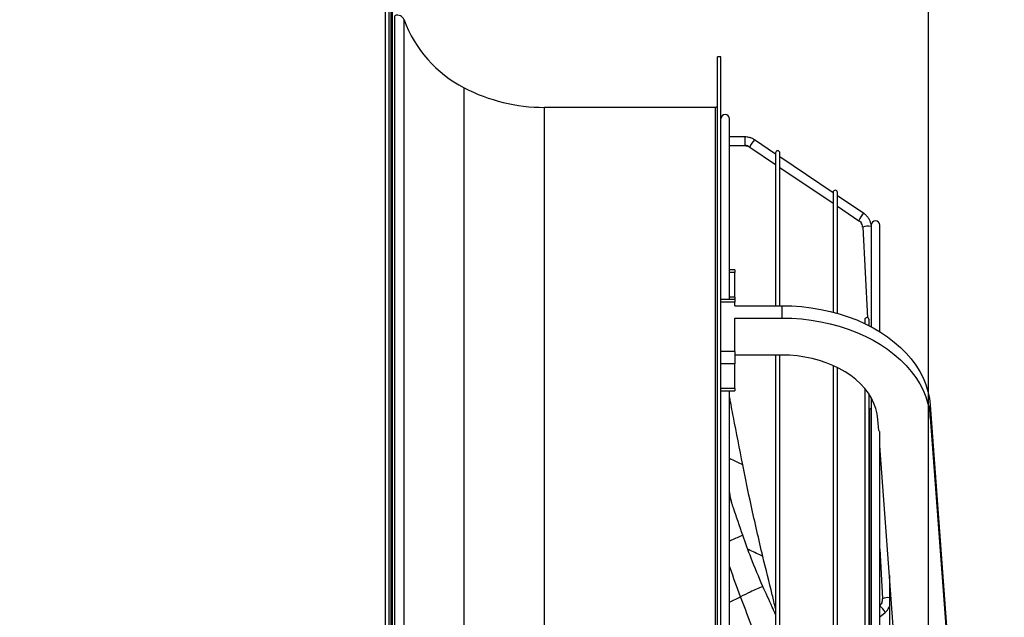
# Model space of a CAD drawing. Units: millimetres. Extents: x 5 to 414, y 3 to 291.
# Drawn here: x 322 to 351, y 238 to 255 of the extents above; entities that cross this region are included whole.
import ezdxf

# ---------------------------------------------------------------- set-up
doc = ezdxf.new("R2010")
doc.units = ezdxf.units.MM
doc.layers.add('GEOMETRY', color=7, linetype='Continuous')
doc.styles.add('SLDTEXTSTYLE0', font='TXT', dxfattribs={"width": 0.605})
doc.dimstyles.new('SLDDIMSTYLE1', dxfattribs={"dimtxt": 5.136637, "dimasz": 3.5, "dimexe": 0, "dimexo": 0.0625, "dimgap": 1.284159, "dimtad": 1, "dimdec": 0, "dimlfac": 20, "dimrnd": 1e-09, "dimzin": 12, "dimdsep": 46, "dimtxsty": 'SLDTEXTSTYLE0', "dimsah": 1, "dimcen": 0.09, "dimadec": 0, "dimazin": 3, "dimtol": 1, "dimtp": 10, "dimtm": 10, "dimtfac": 1, "dimtdec": 0, "dimtofl": 0, "dimtmove": 0, "dimatfit": 3, "dimfxl": 0, "dimfrac": 2, "dimtolj": 1, "dimarcsym": 0})

# ---------------------------------------------------------------- blocks, each defined once
blk = doc.blocks.new('_D_10')
at = {"layer": 'GEOMETRY'}
for p, q in [((334.454, 271.681), (334.454, 274.705)), ((348.354, 234.822), (348.354, 274.705)), ((334.454, 273.705), (348.354, 273.705)), ((348.354, 273.705), (379.578, 273.705))]:
    blk.add_line(p, q, dxfattribs=at)
for points in [[(334.454, 273.705), (339.591, 272.914), (339.591, 274.495)], [(348.354, 273.705), (343.218, 274.495), (343.218, 272.914)]]:
    blk.add_solid(points, dxfattribs=at)
at = {"layer": 'GEOMETRY', "char_height": 5.2917, "attachment_point": 1, "style": 'SLDTEXTSTYLE0'}
for s, insert in [('±10', (367.892, 280.526)), ('278', (354.148, 280.526))]:
    blk.add_mtext(s, dxfattribs=dict(at, insert=insert))
blk = doc.blocks.new('_D_11')
at = {"layer": 'GEOMETRY'}
for p, q in [((295.154, 269.391), (295.154, 283.432)), ((348.354, 234.822), (348.354, 283.432)), ((348.354, 282.432), (295.154, 282.432))]:
    blk.add_line(p, q, dxfattribs=at)
for points in [[(295.154, 282.432), (300.291, 281.642), (300.291, 283.222)], [(348.354, 282.432), (343.218, 283.222), (343.218, 281.642)]]:
    blk.add_solid(points, dxfattribs=at)
at = {"layer": 'GEOMETRY', "char_height": 5.2917, "attachment_point": 1, "style": 'SLDTEXTSTYLE0'}
for s, insert in [('±10', (324.743, 289.253)), ('1064', (307.08, 289.253))]:
    blk.add_mtext(s, dxfattribs=dict(at, insert=insert))

msp = doc.modelspace()

# ---------------------------------------------------------------- linework, layer by layer
at = {"color": 7, "linetype": 'Continuous', "lineweight": 25}
for p, q in [((332.904, 195.612), (332.904, 269.891)), ((332.804, 195.641), (332.804, 269.791)), ((333.004, 201.141), (333.004, 264.116)), ((332.954, 263.016), (332.954, 200.641)), ((342.404, 254.391), (342.304, 254.391)), ((342.304, 229.991), (342.304, 254.391)), ((342.404, 229.991), (342.404, 254.391)), ((342.254, 252.941), (337.354, 252.941)), ((342.654, 247.439), (342.654, 252.616)), ((343.089, 252.096), (342.654, 252.096)), ((342.654, 251.846), (343.089, 251.846)), ((343.231, 251.803), (343.97, 251.304)), ((343.97, 251.606), (343.371, 252.01)), ((343.97, 251.637), (343.97, 247.259)), ((344.095, 247.259), (344.095, 251.637)), ((345.618, 250.495), (344.095, 251.522)), ((344.095, 251.22), (345.618, 250.193)), ((345.618, 250.505), (345.618, 247.075)), ((345.743, 247.041), (345.743, 250.505)), ((346.497, 249.902), (345.743, 250.411)), ((345.743, 250.109), (346.358, 249.695)), ((346.707, 249.566), (346.707, 246.657)), ((346.957, 246.513), (346.957, 249.566)), ((346.465, 249.508), (346.603, 246.916)), ((342.804, 248.287), (342.654, 248.287)), ((342.804, 248.287), (342.804, 248.214)), ((342.804, 247.507), (342.804, 248.214)), ((342.804, 247.439), (342.404, 247.439)), ((342.804, 247.365), (342.404, 247.365)), ((342.804, 247.507), (342.804, 247.439)), ((342.804, 247.439), (342.804, 247.365)), ((342.804, 247.259), (342.804, 247.365)), ((342.804, 247.259), (344.155, 247.259)), ((344.155, 246.906), (344.155, 247.259)), ((342.804, 246.906), (344.155, 246.906)), ((342.804, 245.951), (342.804, 246.906)), ((346.524, 246.856), (346.524, 246.749)), ((346.649, 246.687), (346.649, 246.856)), ((342.804, 245.951), (342.404, 245.951)), ((342.804, 245.951), (342.804, 245.598)), ((342.804, 245.598), (342.404, 245.598)), ((344.155, 245.845), (342.804, 245.845)), ((342.804, 244.89), (342.804, 245.598)), ((343.97, 245.845), (343.97, 234.306)), ((344.095, 234.29), (344.095, 245.845)), ((345.618, 245.547), (345.618, 234.085)), ((345.743, 234.069), (345.743, 245.488)), ((342.804, 244.89), (342.404, 244.89)), ((342.404, 244.817), (342.804, 244.817)), ((342.654, 214.116), (342.654, 244.817)), ((342.804, 244.89), (342.804, 244.817)), ((346.524, 244.888), (346.524, 233.962)), ((346.649, 233.912), (346.649, 244.72)), ((346.707, 244.624), (346.707, 233.834)), ((346.66, 244.259), (346.66, 233.905)), ((348.399, 244.058), (348.399, 244.411)), ((348.399, 244.411), (348.948, 237.007)), ((346.924, 243.685), (346.901, 244.002)), ((348.399, 244.058), (348.948, 236.653)), ((346.957, 216.157), (346.957, 243.625)), ((347.45, 236.598), (346.957, 243.242)), ((346.957, 240.289), (347.034, 238.859)), ((347.233, 239.527), (347.233, 231.882)), ((346.66, 238.426), (346.649, 238.417)), ((346.957, 238.347), (347.105, 238.469))]:
    msp.add_line(p, q, dxfattribs=at)
at = {"color": 8, "linetype": 'Continuous', "lineweight": 25}
for p, q in [((333.072, 229.991), (333.072, 255.569)), ((333.332, 229.991), (333.332, 255.452)), ((335.05, 229.991), (335.05, 253.503)), ((337.354, 229.991), (337.354, 252.941)), ((342.254, 229.991), (342.254, 252.941)), ((343.089, 252.096), (343.089, 251.848)), ((343.089, 251.848), (343.089, 251.846)), ((343.23, 251.805), (343.231, 251.803)), ((346.357, 249.698), (346.358, 249.695)), ((342.804, 248.214), (342.654, 248.214)), ((342.804, 247.507), (342.654, 247.507)), ((342.654, 238.763), (342.964, 238.921)), ((346.957, 238.349), (347.105, 238.471)), ((347.105, 238.469), (347.105, 238.471))]:
    msp.add_line(p, q, dxfattribs=at)
at = {"color": 7, "linetype": 'Continuous', "lineweight": 25, "flags": 128}
for points in [[(344.155, 247.259), (344.435, 247.253), (344.714, 247.233), (344.991, 247.201), (345.264, 247.155), (345.532, 247.097), (345.795, 247.027), (346.05, 246.944), (346.296, 246.85), (346.534, 246.744), (346.761, 246.628), (346.977, 246.501), (347.18, 246.365), (347.371, 246.219), (347.547, 246.064), (347.708, 245.902), (347.855, 245.733), (347.984, 245.557), (348.098, 245.376), (348.194, 245.189), (348.272, 244.999), (348.333, 244.805), (348.375, 244.609), (348.399, 244.411)], [(344.155, 246.906), (344.435, 246.899), (344.714, 246.88), (344.991, 246.847), (345.264, 246.802), (345.532, 246.743), (345.795, 246.673), (346.05, 246.59), (346.296, 246.496), (346.534, 246.391), (346.761, 246.274), (346.977, 246.148), (347.18, 246.011), (347.371, 245.865), (347.547, 245.711), (347.708, 245.549), (347.855, 245.379), (347.984, 245.204), (348.098, 245.022), (348.194, 244.836), (348.272, 244.645), (348.333, 244.452), (348.375, 244.255), (348.399, 244.058)], [(346.901, 244.002), (346.881, 244.157), (346.843, 244.31), (346.788, 244.461), (346.717, 244.607), (346.629, 244.75), (346.525, 244.887), (346.406, 245.017), (346.273, 245.141), (346.126, 245.256), (345.966, 245.363), (345.796, 245.461), (345.614, 245.549), (345.423, 245.626), (345.225, 245.692), (345.019, 245.747), (344.808, 245.789), (344.592, 245.82), (344.374, 245.839), (344.155, 245.845)]]:
    msp.add_lwpolyline(points, dxfattribs=at)
at = {"color": 7, "linetype": 'Continuous', "lineweight": 25}
for centre, radius, start, end in [((333.144, 255.383), 0.2, 20.2579, 111.0896), ((336.709, 256.698), 3.6, 200.2579, 242.5623), ((337.354, 257.941), 5, 242.5623, 270), ((342.254, 252.991), 0.05, 270, 0), ((342.529, 252.616), 0.125, 0, 180), ((343.089, 251.595), 0.253, 56.0809, 90.0437), ((344.033, 251.637), 0.0625, 0, 180), ((345.681, 250.505), 0.0625, 0, 180), ((346.224, 249.496), 0.241, 3.0696, 21.4923), ((346.832, 249.566), 0.125, 0, 180), ((346.586, 246.856), 0.0625, 0, 180), ((346.722, 244.259), 0.0625, 103.9702, 180), ((346.793, 238.847), 0.241, 341.0974, 3.0479)]:
    msp.add_arc(centre, radius, start, end, dxfattribs=at)
at = {"color": 8, "linetype": 'Continuous', "lineweight": 25}
for centre, radius, start, end in [((343.697, 251.635), 0.497, 131.0314, 159.9717), ((346.823, 249.528), 0.497, 131.0279, 159.9736), ((346.22, 249.494), 0.246, 21.5599, 56.1277), ((346.611, 249.222), 0.322, 72.617, 117.065), ((347.175, 238.593), 0.302, 79.075, 117.9846), ((346.615, 238.233), 0.545, 25.883, 51.1146)]:
    msp.add_arc(centre, radius, start, end, dxfattribs=at)
at = {"color": 7, "linetype": 'Continuous', "lineweight": 25}
for points, knots in [([(343.371, 252.01), (343.356, 252.019), (343.316, 252.045), (343.244, 252.074), (343.164, 252.093), (343.111, 252.095), (343.089, 252.096)], [0, 0, 0, 0, 0.178601, 0.474939, 0.771709, 1, 1, 1, 1]), ([(343.089, 251.846), (343.098, 251.846), (343.127, 251.845), (343.178, 251.833), (343.213, 251.813), (343.231, 251.803)], [0, 0, 0, 0, 0.178737, 0.589699, 1, 1, 1, 1]), ([(346.709, 249.574), (346.709, 249.574), (346.705, 249.603), (346.688, 249.66), (346.652, 249.74), (346.601, 249.812), (346.548, 249.866), (346.511, 249.893), (346.497, 249.902)], [0, 0, 0, 0, 0.001256, 0.220054, 0.439009, 0.658041, 0.877228, 1, 1, 1, 1]), ([(346.358, 249.695), (346.365, 249.69), (346.389, 249.673), (346.423, 249.636), (346.44, 249.6), (346.448, 249.582)], [0, 0, 0, 0, 0.179222, 0.594515, 1, 1, 1, 1]), ([(343.031, 242.701), (342.941, 243.157), (342.813, 243.803), (342.69, 244.45), (342.654, 244.641)], [0, 0, 0, 0, 0.705959, 1, 1, 1, 1]), ([(346.955, 243.62), (346.956, 243.624), (346.959, 243.637), (346.95, 243.661), (346.933, 243.677), (346.924, 243.685)], [0, 0, 0, 0, 0.13687, 0.568435, 1, 1, 1, 1]), ([(343.605, 240.075), (343.491, 240.563), (343.287, 241.435), (343.109, 242.314), (343.031, 242.701)], [0, 0, 0, 0, 0.55997, 1, 1, 1, 1]), ([(343.031, 240.683), (342.941, 240.944), (342.813, 241.314), (342.69, 241.687), (342.654, 241.797)], [0, 0, 0, 0, 0.705959, 1, 1, 1, 1]), ([(343.605, 239.216), (343.491, 239.484), (343.287, 239.962), (343.109, 240.463), (343.031, 240.683)], [0, 0, 0, 0, 0.55997, 1, 1, 1, 1]), ([(343.97, 238.584), (343.939, 238.715), (343.82, 239.213), (343.696, 239.709), (343.605, 240.075)], [0, 0, 0, 0, 0.2629852, 1, 1, 1, 1]), ([(343.605, 239.216), (343.485, 239.164), (343.272, 239.071), (343.058, 238.967), (342.964, 238.921)], [0, 0, 0, 0, 0.560468, 1, 1, 1, 1]), ([(343.97, 238.408), (343.939, 238.48), (343.82, 238.753), (343.696, 239.02), (343.605, 239.216)], [0, 0, 0, 0, 0.262985, 1, 1, 1, 1]), ([(343.592, 237.107), (343.542, 237.285), (343.442, 237.64), (343.229, 238.243), (343.065, 238.664), (342.964, 238.921)], [0, 0, 0, 0, 0.280596, 0.560531, 1, 1, 1, 1]), ([(347.021, 238.771), (347.014, 238.753), (346.999, 238.717), (346.969, 238.682), (346.95, 238.666), (346.946, 238.662)], [0, 0, 0, 0, 0.435742, 0.869775, 1, 1, 1, 1]), ([(347.105, 238.469), (347.118, 238.48), (347.153, 238.512), (347.198, 238.566), (347.222, 238.612), (347.233, 238.632)], [0, 0, 0, 0, 0.253785, 0.674588, 1, 1, 1, 1])]:
    msp.add_open_spline(points, degree=3, knots=knots, dxfattribs=at)
at = {"color": 8, "linetype": 'Continuous', "lineweight": 25}
for points, knots in [([(343.031, 242.701), (342.925, 242.754), (342.799, 242.815), (342.674, 242.871), (342.654, 242.88)], [0, 0, 0, 0, 0.844486, 1, 1, 1, 1]), ([(342.716, 241.61), (342.701, 241.68), (342.68, 241.786), (342.66, 241.891), (342.654, 241.926)], [0, 0, 0, 0, 0.66949, 1, 1, 1, 1]), ([(343.031, 240.683), (342.925, 240.636), (342.799, 240.581), (342.674, 240.52), (342.654, 240.51)], [0, 0, 0, 0, 0.844486, 1, 1, 1, 1]), ([(343.605, 240.075), (343.486, 240.135), (343.343, 240.206), (343.201, 240.269), (343.178, 240.279)], [0, 0, 0, 0, 0.840984, 1, 1, 1, 1]), ([(342.964, 238.921), (342.864, 239.194), (342.756, 239.487), (342.661, 239.791), (342.654, 239.811)], [0, 0, 0, 0, 0.932624, 1, 1, 1, 1])]:
    msp.add_open_spline(points, degree=3, knots=knots, dxfattribs=at)

# ---------------------------------------------------------------- dimensions: what is measured, and where the dimension line sits
at = {"layer": 'GEOMETRY'}
dim = msp.add_linear_dim(base=(295.154, 282.432), p1=(348.354, 233.822), p2=(295.154, 268.391), angle=0, dimstyle='SLDDIMSTYLE1', dxfattribs=at)
dim.commit()
dim.dimension.update_dxf_attribs({"geometry": '_D_11', "text_midpoint": (321.754, 282.432), "dimtype": 160})
dim = msp.add_linear_dim(base=(348.354, 273.705), p1=(334.454, 270.681), p2=(348.354, 233.822), dimstyle='SLDDIMSTYLE1', dxfattribs=at)
dim.commit()
dim.dimension.update_dxf_attribs({"geometry": '_D_10', "text_midpoint": (366.863, 273.705), "dimtype": 160})

doc.saveas('drawing.dxf')
